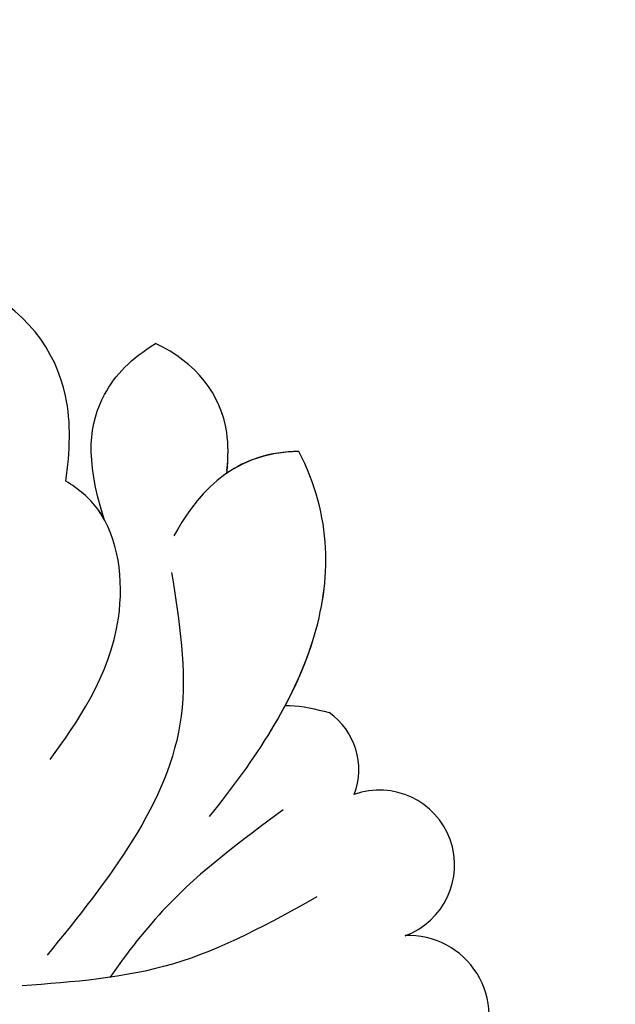
# Model space of a CAD drawing. Units: millimetres. Extents: x 3280 to 4540, y 1608 to 2499.
# Drawn here: x 3742 to 3752, y 2068 to 2085 of the extents above; entities that cross this region are included whole.
import ezdxf

# ---------------------------------------------------------------- set-up
doc = ezdxf.new("R2010")
doc.units = ezdxf.units.MM
doc.layers.add('H-08.木作(細線)', color=8, linetype='Continuous')

# ---------------------------------------------------------------- blocks, each defined once
blk = doc.blocks.new('SE-21010-d')
at = {"layer": 'H-08.木作(細線)'}
for points in [[(62.44, 22.943), (64.008, 23.107), (66.313, 24.121), (68.325, 26.133), (69.529, 28.6), (70.065, 30.578), (70.425, 32.251), (70.8, 32.976), (71.684, 33.525), (72.593, 33.232), (72.941, 32.366), (72.733, 31.067), (71.921, 29.456), (71.198, 28.448)], [(60.176, 24.88), (62.963, 24.88), (65.903, 25.909), (68.335, 28.728), (68.884, 29.9), (69.484, 31.496), (69.852, 32.139), (70.131, 32.251), (70.425, 32.251)], [(60.176, 24.88), (62.963, 24.88), (65.903, 25.909), (68.335, 28.728), (68.884, 29.9), (69.484, 31.496), (69.852, 32.139), (70.131, 32.251), (70.425, 32.251)], [(60.176, 24.88), (62.963, 24.88), (65.903, 25.909), (68.335, 28.728), (68.884, 29.9), (69.484, 31.496), (69.852, 32.139), (70.131, 32.251), (70.425, 32.251)]]:
    blk.add_spline(points, degree=3, dxfattribs=at)
blk = doc.blocks.new('SE-21009-d')
at = {"layer": 'H-08.木作(細線)'}
for centre, radius, start, end in [((-63.145, 6.109), 1.372, 151.1661, 272.4799), ((-63.145, 6.109), 1.372, 151.1661, 272.4799), ((-63.145, 6.109), 1.372, 151.1661, 272.4799), ((-62.649, 3.537), 1.279, 109.9837, 289.7479), ((-62.649, 3.537), 1.279, 109.9837, 289.7479), ((-62.649, 3.537), 1.279, 109.9837, 289.7479), ((-61.111, 1.908), 1.184, 159.0018, 235.0804), ((-61.111, 1.908), 1.184, 159.0018, 235.0804), ((-61.111, 1.908), 1.184, 159.0018, 235.0804)]:
    blk.add_arc(centre, radius, start, end, dxfattribs=at)
for points, knots in [([(-37.944, -1.806), (-38.997, 0.214), (-41.135, 3.798), (-46.458, 9.684), (-52.45, 13.356), (-56.435, 15.18), (-57.018, 15.26)], [0.808691, 0.808691, 0.808691, 0.808691, 6.489962, 13.981883, 25.368818, 27.086661, 27.086661, 27.086661, 27.086661]), ([(-37.944, -1.806), (-38.997, 0.214), (-41.135, 3.798), (-46.458, 9.684), (-52.45, 13.356), (-56.435, 15.18), (-57.018, 15.26)], [0.808691, 0.808691, 0.808691, 0.808691, 6.489962, 13.981883, 25.368818, 27.086661, 27.086661, 27.086661, 27.086661]), ([(-61.006, 2.595), (-60.306, 3.111), (-59.188, 3.935), (-58.348, 5.026), (-58.048, 5.449)], [0, 0, 0, 0, 2.585784, 4.133294, 4.133294, 4.133294, 4.133294]), ([(-59.751, 2.707), (-60.538, 1.73), (-61.816, -0.195), (-61.846, -2.407), (-61.274, -3.513)], [0, 0, 0, 0, 3.530179, 6.969293, 6.969293, 6.969293, 6.969293]), ([(-57.033, 1.736), (-57.472, 1.129), (-58.428, -0.197), (-58.164, -2.341), (-57.514, -2.878), (-57.299, -3.007)], [0, 0, 0, 0, 2.915595, 4.803649, 5.566998, 5.566998, 5.566998, 5.566998]), ([(-60.796, 1.247), (-61.101, 0.746), (-61.824, -0.75), (-61.846, -2.407), (-61.274, -3.513)], [1.749574, 1.749574, 1.749574, 1.749574, 3.530179, 6.969293, 6.969293, 6.969293, 6.969293]), ([(-61.043, 0.815), (-61.066, 0.814), (-61.314, 0.816), (-61.564, 0.875), (-61.789, 0.938)], [2.5686446, 2.5686446, 2.5686446, 2.5686446, 2.6399211, 3.3445493, 3.3445493, 3.3445493, 3.3445493]), ([(-61.043, 0.815), (-61.066, 0.814), (-61.314, 0.816), (-61.564, 0.875), (-61.789, 0.938)], [2.5686446, 2.5686446, 2.5686446, 2.5686446, 2.6399211, 3.3445493, 3.3445493, 3.3445493, 3.3445493]), ([(-61.043, 0.815), (-61.066, 0.814), (-61.314, 0.816), (-61.564, 0.875), (-61.789, 0.938)], [2.5686446, 2.5686446, 2.5686446, 2.5686446, 2.6399211, 3.3445493, 3.3445493, 3.3445493, 3.3445493]), ([(-61.043, 0.815), (-61.235, 0.452), (-61.826, -0.912), (-61.846, -2.407), (-61.274, -3.513)], [2.258474, 2.258474, 2.258474, 2.258474, 3.530179, 6.969293, 6.969293, 6.969293, 6.969293]), ([(-57.953, -2.361), (-57.62, -3.41), (-57.754, -4.413), (-58.413, -5.1), (-58.83, -5.353)], [0.955293, 0.955293, 0.955293, 0.955293, 2.751594, 4.000025, 4.000025, 4.000025, 4.000025]), ([(-57.953, -2.361), (-57.62, -3.41), (-57.754, -4.413), (-58.413, -5.1), (-58.83, -5.353)], [0.955293, 0.955293, 0.955293, 0.955293, 2.751594, 4.000025, 4.000025, 4.000025, 4.000025]), ([(-57.953, -2.361), (-57.62, -3.41), (-57.754, -4.413), (-58.413, -5.1), (-58.83, -5.353)], [0.955293, 0.955293, 0.955293, 0.955293, 2.751594, 4.000025, 4.000025, 4.000025, 4.000025]), ([(-57.953, -2.361), (-57.92, -2.42), (-57.752, -2.681), (-57.514, -2.878), (-57.299, -3.007)], [4.5959235, 4.5959235, 4.5959235, 4.5959235, 4.8036488, 5.5669976, 5.5669976, 5.5669976, 5.5669976]), ([(-57.953, -2.361), (-57.92, -2.42), (-57.752, -2.681), (-57.514, -2.878), (-57.299, -3.007)], [4.5959235, 4.5959235, 4.5959235, 4.5959235, 4.8036488, 5.5669976, 5.5669976, 5.5669976, 5.5669976]), ([(-57.299, -3.007), (-57.37, -3.51), (-57.431, -4.82), (-56.617, -5.945), (-55.665, -6.388)], [0.855953, 0.855953, 0.855953, 0.855953, 2.326543, 4.813246, 4.813246, 4.813246, 4.813246]), ([(-57.299, -3.007), (-57.37, -3.51), (-57.431, -4.82), (-56.617, -5.945), (-55.665, -6.388)], [0.855953, 0.855953, 0.855953, 0.855953, 2.326543, 4.813246, 4.813246, 4.813246, 4.813246]), ([(-57.299, -3.007), (-57.37, -3.51), (-57.431, -4.82), (-56.617, -5.945), (-55.665, -6.388)], [0.855953, 0.855953, 0.855953, 0.855953, 2.326543, 4.813246, 4.813246, 4.813246, 4.813246]), ([(-60.047, -3.144), (-60.07, -3.417), (-60.08, -4.324), (-59.518, -5.027), (-58.83, -5.353)], [1.011739, 1.011739, 1.011739, 1.011739, 1.688624, 3.879556, 3.879556, 3.879556, 3.879556]), ([(-60.047, -3.193), (-60.07, -3.417), (-60.08, -4.324), (-59.518, -5.027), (-58.83, -5.353)], [1.011739, 1.011739, 1.011739, 1.011739, 1.688624, 3.879556, 3.879556, 3.879556, 3.879556]), ([(-60.047, -3.193), (-60.07, -3.417), (-60.08, -4.324), (-59.518, -5.027), (-58.83, -5.353)], [1.011739, 1.011739, 1.011739, 1.011739, 1.688624, 3.879556, 3.879556, 3.879556, 3.879556])]:
    blk.add_open_spline(points, degree=3, knots=knots, dxfattribs=at)
for points in [[(-61.58, 4.078), (-59.117, 5.223), (-56.553, 5.594)], [(-59.103, -1.448), (-59.266, 0.997), (-56.981, 5.071)]]:
    blk.add_spline(points, degree=3, dxfattribs=at)
for points in [[(-61.274, -3.513), (-60.064, -3.509), (-59.472, -2.669), (-59.142, -2.074)], [(-61.274, -3.513), (-60.064, -3.509), (-59.472, -2.669), (-59.142, -2.074)], [(-61.274, -3.513), (-60.764, -3.512), (-60.364, -3.362), (-60.047, -3.144)]]:
    blk.add_open_spline(points, degree=3, dxfattribs=at)

msp = doc.modelspace()

# ---------------------------------------------------------------- block references
at = {"xscale": -1, "rotation": 180}
msp.add_blockref('SE-21010-d', (3685.797, 2115.548), dxfattribs=at)
at = {"rotation": 180}
msp.add_blockref('SE-21009-d', (3685.797, 2074.009), dxfattribs=at)

doc.saveas('drawing.dxf')
